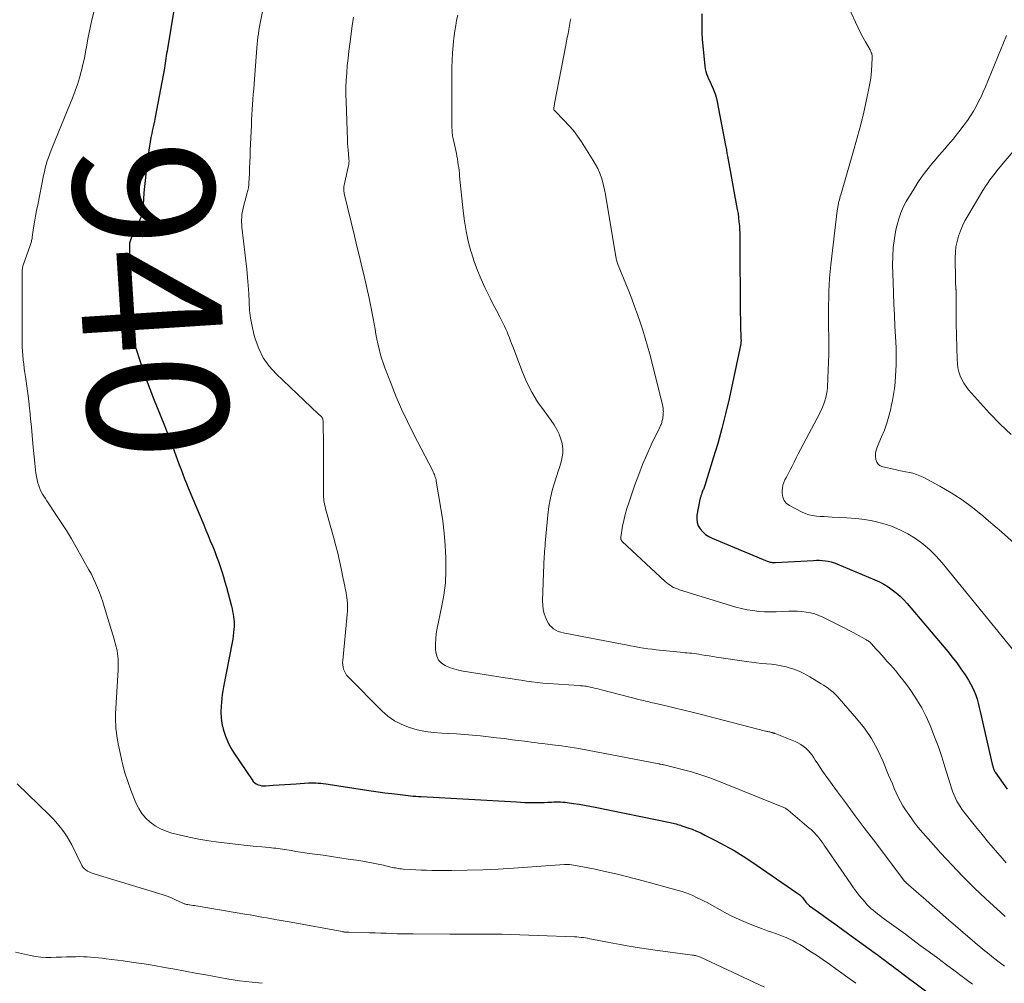
# Model space of a CAD drawing. Units: feet. Extents: x 1995000 to 2000000, y 575000 to 580000.
# Drawn here: x 1995331 to 1995471, y 576132 to 576270 of the extents above; entities that cross this region are included whole.
import ezdxf
from ezdxf.enums import TextEntityAlignment as Align

# ---------------------------------------------------------------- set-up
doc = ezdxf.new("R2010")
doc.units = ezdxf.units.FT
doc.header["$LTSCALE"] = 100
doc.header["$MEASUREMENT"] = 0
for name, color, linetype, lineweight in [('CONTOUR INDEX', 32, 'Continuous', 25), ('CONTOUR INDEX LABEL', 7, 'Continuous', 15), ('CONTOUR INTERMEDIATE', 40, 'Continuous', 15)]:
    doc.layers.add(name, color=color, linetype=linetype, lineweight=lineweight)
doc.styles.add('slant', font='romans.shx', dxfattribs={"oblique": 14.999978})

msp = doc.modelspace()

# ---------------------------------------------------------------- linework, layer by layer
at = {"layer": 'CONTOUR INDEX', "flags": 128}
for points, elevation in [([(1995353.07, 576271.3), (1995352.11, 576265.51), (1995352.06, 576265.16), (1995352, 576264.82), (1995351.95, 576264.47), (1995351.9, 576264.12), (1995351.85, 576263.78), (1995351.8, 576263.43), (1995351.74, 576263.09), (1995351.68, 576262.74), (1995350.36, 576255.76), (1995350.25, 576255.17), (1995350.13, 576254.58), (1995350, 576254), (1995349.88, 576253.41), (1995349.76, 576252.83), (1995349.65, 576252.24), (1995349.55, 576251.65), (1995349.47, 576251.06), (1995349.02, 576247.64), (1995348.92, 576246.74), (1995348.82, 576245.85), (1995348.75, 576244.95), (1995348.68, 576244.06), (1995348.6, 576242.65), (1995348.58, 576242.46), (1995348.55, 576242.26), (1995348.51, 576242.08), (1995348.46, 576241.89), (1995348.4, 576241.7), (1995348.34, 576241.52), (1995348.26, 576241.34), (1995348.19, 576241.16), (1995346.96, 576238.52), (1995346.89, 576238.38), (1995346.84, 576238.24), (1995346.79, 576238.09), (1995346.75, 576237.94), (1995346.72, 576237.79), (1995346.69, 576237.64), (1995346.68, 576237.48), (1995346.68, 576237.33), (1995346.81, 576228.52), (1995346.83, 576227.76), (1995346.87, 576227.01), (1995346.94, 576226.25), (1995347.03, 576225.5), (1995347.14, 576224.75), (1995347.29, 576224), (1995347.48, 576223.27), (1995347.69, 576222.54), (1995348.13, 576221.2), (1995348.6, 576219.81), (1995349.09, 576218.42), (1995349.6, 576217.05), (1995350.13, 576215.68), (1995351.69, 576211.8), (1995351.84, 576211.44), (1995351.98, 576211.07), (1995352.12, 576210.7), (1995352.26, 576210.34), (1995352.4, 576209.97), (1995352.54, 576209.6), (1995352.68, 576209.23), (1995352.81, 576208.86), (1995353.05, 576208.21), (1995353.3, 576207.54), (1995353.55, 576206.88), (1995353.8, 576206.21), (1995354.05, 576205.55), (1995354.3, 576204.89), (1995354.56, 576204.23), (1995354.82, 576203.57), (1995355.09, 576202.91), (1995357.28, 576197.64), (1995357.59, 576196.89), (1995357.91, 576196.15), (1995358.22, 576195.4), (1995358.53, 576194.66), (1995358.57, 576194.58), (1995358.86, 576193.87), (1995359.13, 576193.16), (1995359.39, 576192.44), (1995359.64, 576191.72), (1995359.88, 576190.99), (1995360.1, 576190.26), (1995360.31, 576189.53), (1995360.52, 576188.79), (1995361.24, 576186.05), (1995361.33, 576185.68), (1995361.41, 576185.31), (1995361.49, 576184.94), (1995361.55, 576184.57), (1995361.6, 576184.19), (1995361.63, 576183.82), (1995361.63, 576183.44), (1995361.61, 576183.06), (1995361.6, 576182.83), (1995361.55, 576182.34), (1995361.5, 576181.85), (1995361.42, 576181.37), (1995361.34, 576180.88), (1995360.11, 576174.56), (1995360.01, 576174.01), (1995359.93, 576173.47), (1995359.86, 576172.92), (1995359.8, 576172.37), (1995359.75, 576171.81), (1995359.72, 576170.98), (1995359.75, 576170.15), (1995359.87, 576169.34), (1995360.05, 576168.53), (1995360.09, 576168.4), (1995360.37, 576167.55), (1995360.71, 576166.72), (1995361.12, 576165.93), (1995361.59, 576165.16), (1995364.17, 576161.3), (1995364.35, 576161.09), (1995364.55, 576160.9), (1995364.78, 576160.75), (1995365.03, 576160.63), (1995365.3, 576160.55), (1995365.57, 576160.49), (1995365.85, 576160.47), (1995366.13, 576160.47), (1995367.2, 576160.54), (1995368.03, 576160.59), (1995368.85, 576160.65), (1995369.67, 576160.7), (1995370.49, 576160.76), (1995372.21, 576160.89), (1995372.56, 576160.9), (1995372.92, 576160.91), (1995373.27, 576160.9), (1995373.62, 576160.87), (1995373.98, 576160.84), (1995374.33, 576160.8), (1995374.68, 576160.75), (1995375.03, 576160.7), (1995380.21, 576159.9), (1995381.18, 576159.76), (1995382.15, 576159.62), (1995383.13, 576159.49), (1995384.1, 576159.37), (1995385.31, 576159.22), (1995385.68, 576159.17), (1995386.05, 576159.13), (1995386.42, 576159.09), (1995386.79, 576159.05), (1995387.16, 576159.01), (1995387.53, 576158.98), (1995387.91, 576158.96), (1995388.28, 576158.93), (1995401.87, 576158.17), (1995402.46, 576158.14), (1995403.06, 576158.11), (1995403.66, 576158.1), (1995404.26, 576158.09), (1995404.59, 576158.09), (1995405.02, 576158.09), (1995405.46, 576158.09), (1995405.9, 576158.11), (1995406.33, 576158.13), (1995406.57, 576158.15), (1995406.89, 576158.16), (1995407.21, 576158.18), (1995407.53, 576158.18), (1995407.85, 576158.19), (1995408.17, 576158.18), (1995408.49, 576158.16), (1995408.81, 576158.13), (1995409.13, 576158.1), (1995410.03, 576157.97), (1995410.8, 576157.85), (1995411.57, 576157.73), (1995412.34, 576157.59), (1995413.1, 576157.44), (1995423.79, 576155.22), (1995424, 576155.18), (1995424.22, 576155.13), (1995424.43, 576155.08), (1995424.64, 576155.03), (1995424.86, 576154.98), (1995425.07, 576154.92), (1995425.27, 576154.86), (1995425.48, 576154.79), (1995426.32, 576154.5), (1995426.95, 576154.27), (1995427.56, 576154.03), (1995428.17, 576153.75), (1995428.76, 576153.46), (1995430.27, 576152.69), (1995431.6, 576151.98), (1995432.91, 576151.24), (1995434.19, 576150.44), (1995435.45, 576149.62), (1995441.86, 576145.24), (1995442.01, 576145.14), (1995442.14, 576145.04), (1995442.28, 576144.92), (1995442.41, 576144.8), (1995442.53, 576144.68), (1995442.65, 576144.55), (1995442.76, 576144.42), (1995442.87, 576144.28), (1995443.19, 576143.85), (1995443.25, 576143.78), (1995443.3, 576143.72), (1995443.36, 576143.66), (1995443.42, 576143.6), (1995443.48, 576143.54), (1995443.55, 576143.48), (1995443.61, 576143.43), (1995443.68, 576143.38), (1995445.4, 576142.15), (1995446.33, 576141.48), (1995447.26, 576140.82), (1995448.18, 576140.14), (1995449.1, 576139.47), (1995453.01, 576136.62), (1995453.49, 576136.27), (1995453.96, 576135.92), (1995454.44, 576135.56), (1995454.92, 576135.21), (1995455.39, 576134.85), (1995455.87, 576134.5), (1995456.35, 576134.14), (1995456.82, 576133.79), (1995465.25, 576127.5)], 940), ([(1995428.31, 576270.47), (1995428.3, 576269.5), (1995428.3, 576268.61), (1995428.32, 576267.71), (1995428.38, 576266.82), (1995428.45, 576265.92), (1995428.75, 576263.02), (1995428.8, 576262.65), (1995428.88, 576262.28), (1995428.99, 576261.92), (1995429.12, 576261.57), (1995429.28, 576261.22), (1995429.43, 576260.87), (1995429.59, 576260.53), (1995429.74, 576260.18), (1995429.87, 576259.91), (1995430.08, 576259.43), (1995430.25, 576258.94), (1995430.4, 576258.43), (1995430.52, 576257.92), (1995431.7, 576251.7), (1995431.74, 576251.51), (1995431.77, 576251.32), (1995431.81, 576251.13), (1995431.84, 576250.94), (1995431.87, 576250.75), (1995431.9, 576250.56), (1995431.94, 576250.37), (1995431.97, 576250.18), (1995433.37, 576242.57), (1995433.47, 576242), (1995433.55, 576241.42), (1995433.61, 576240.84), (1995433.66, 576240.27), (1995433.7, 576239.6), (1995433.72, 576239.35), (1995433.73, 576239.1), (1995433.73, 576238.86), (1995433.74, 576238.61), (1995433.74, 576238.36), (1995433.74, 576238.11), (1995433.74, 576237.86), (1995433.74, 576237.61), (1995433.8, 576228.38), (1995433.8, 576227.72), (1995433.81, 576227.05), (1995433.82, 576226.39), (1995433.84, 576225.72), (1995433.87, 576224.58), (1995433.87, 576224.49), (1995433.87, 576224.4), (1995433.88, 576224.3), (1995433.89, 576224.21), (1995433.89, 576224.12), (1995433.9, 576224.02), (1995433.9, 576223.93), (1995433.9, 576223.84), (1995433.89, 576223.74), (1995433.88, 576223.64), (1995433.87, 576223.55), (1995433.85, 576223.45), (1995432.19, 576215.62), (1995431.7, 576213.49), (1995431.17, 576211.37), (1995430.58, 576209.26), (1995429.95, 576207.16), (1995428.72, 576203.26), (1995428.68, 576203.12), (1995428.63, 576202.98), (1995428.58, 576202.85), (1995428.53, 576202.71), (1995428.47, 576202.58), (1995428.42, 576202.44), (1995428.37, 576202.31), (1995428.32, 576202.17), (1995428.25, 576201.97), (1995428.22, 576201.88), (1995428.19, 576201.8), (1995428.16, 576201.71), (1995428.13, 576201.62), (1995428.11, 576201.54), (1995428.08, 576201.45), (1995428.06, 576201.37), (1995428.04, 576201.28), (1995427.61, 576199.04), (1995427.58, 576198.51), (1995427.63, 576198.01), (1995427.81, 576197.53), (1995428.07, 576197.07), (1995428.44, 576196.66), (1995428.84, 576196.3), (1995429.29, 576196), (1995429.77, 576195.75), (1995437.61, 576192.48), (1995437.75, 576192.43), (1995437.9, 576192.38), (1995438.05, 576192.35), (1995438.21, 576192.32), (1995438.36, 576192.31), (1995438.52, 576192.3), (1995438.68, 576192.29), (1995438.83, 576192.3), (1995444.22, 576192.6), (1995444.65, 576192.61), (1995445.08, 576192.61), (1995445.5, 576192.58), (1995445.93, 576192.54), (1995446.35, 576192.47), (1995446.76, 576192.38), (1995447.17, 576192.25), (1995447.57, 576192.1), (1995452.97, 576189.82), (1995453.63, 576189.52), (1995454.26, 576189.19), (1995454.87, 576188.82), (1995455.47, 576188.42), (1995456.04, 576187.98), (1995456.58, 576187.51), (1995457.09, 576187), (1995457.57, 576186.47), (1995463.37, 576179.61), (1995464.02, 576178.8), (1995464.66, 576177.98), (1995465.26, 576177.13), (1995465.84, 576176.27), (1995466.32, 576175.54), (1995466.62, 576175.02), (1995466.9, 576174.49), (1995467.15, 576173.94), (1995467.36, 576173.38), (1995467.55, 576172.81), (1995467.73, 576172.23), (1995467.88, 576171.65), (1995468.02, 576171.06), (1995469.73, 576163.55), (1995469.76, 576163.43), (1995469.79, 576163.32), (1995469.82, 576163.21), (1995469.85, 576163.1), (1995469.86, 576163.04), (1995469.89, 576162.96), (1995469.91, 576162.88), (1995469.94, 576162.8), (1995469.98, 576162.72), (1995470.01, 576162.65), (1995470.05, 576162.57), (1995470.1, 576162.5), (1995470.15, 576162.43), (1995471.3, 576160.8), (1995471.87, 576160)], 920)]:
    msp.add_lwpolyline(points, dxfattribs=dict(at, elevation=elevation))
at = {"layer": 'CONTOUR INTERMEDIATE', "flags": 128}
for points, elevation in [([(1995367.07, 576277.99), (1995365.41, 576269.61), (1995365.32, 576269.12), (1995365.23, 576268.62), (1995365.15, 576268.13), (1995365.08, 576267.63), (1995365.01, 576267.14), (1995364.95, 576266.64), (1995364.9, 576266.14), (1995364.86, 576265.64), (1995364.46, 576260.49), (1995364.41, 576259.76), (1995364.35, 576259.02), (1995364.3, 576258.29), (1995364.25, 576257.55), (1995364.21, 576256.82), (1995364.16, 576256.08), (1995364.12, 576255.35), (1995364.09, 576254.61), (1995363.93, 576250.98), (1995363.89, 576250.15), (1995363.86, 576249.33), (1995363.82, 576248.5), (1995363.79, 576247.68), (1995363.73, 576246.38), (1995363.72, 576246.2), (1995363.71, 576246.03), (1995363.68, 576245.85), (1995363.65, 576245.67), (1995363.62, 576245.5), (1995363.58, 576245.32), (1995363.54, 576245.15), (1995363.49, 576244.97), (1995362.92, 576242.85), (1995362.84, 576242.51), (1995362.77, 576242.17), (1995362.73, 576241.83), (1995362.7, 576241.48), (1995362.69, 576241.14), (1995362.69, 576240.79), (1995362.71, 576240.44), (1995362.74, 576240.09), (1995363.42, 576234.09), (1995363.53, 576232.92), (1995363.63, 576231.76), (1995363.7, 576230.6), (1995363.75, 576229.43), (1995363.83, 576228.27), (1995363.96, 576227.11), (1995364.17, 576225.97), (1995364.44, 576224.84), (1995364.62, 576224.17), (1995365.13, 576222.78), (1995365.78, 576221.47), (1995366.63, 576220.28), (1995367.62, 576219.17), (1995373.62, 576213.48), (1995373.71, 576213.4), (1995373.8, 576213.32), (1995373.89, 576213.24), (1995373.98, 576213.16), (1995374.02, 576213.12), (1995374.08, 576213.05), (1995374.14, 576212.99), (1995374.18, 576212.91), (1995374.22, 576212.84), (1995374.25, 576212.75), (1995374.28, 576212.67), (1995374.29, 576212.58), (1995374.3, 576212.49), (1995374.33, 576211.06), (1995374.35, 576210.25), (1995374.36, 576209.45), (1995374.37, 576208.64), (1995374.37, 576207.84), (1995374.36, 576201.97), (1995374.37, 576201.65), (1995374.39, 576201.33), (1995374.43, 576201.01), (1995374.49, 576200.7), (1995374.56, 576200.39), (1995374.63, 576200.08), (1995374.71, 576199.77), (1995374.79, 576199.46), (1995375.84, 576195.75), (1995376.12, 576194.69), (1995376.4, 576193.61), (1995376.65, 576192.53), (1995376.88, 576191.45), (1995377.18, 576189.95), (1995377.25, 576189.62), (1995377.32, 576189.28), (1995377.39, 576188.95), (1995377.46, 576188.61), (1995377.53, 576188.27), (1995377.59, 576187.94), (1995377.64, 576187.6), (1995377.69, 576187.26), (1995377.73, 576186.92), (1995377.78, 576186.41), (1995377.8, 576185.89), (1995377.79, 576185.38), (1995377.76, 576184.87), (1995377.11, 576178.35), (1995377.09, 576178.03), (1995377.1, 576177.72), (1995377.15, 576177.4), (1995377.23, 576177.09), (1995377.34, 576176.8), (1995377.48, 576176.52), (1995377.66, 576176.26), (1995377.86, 576176.02), (1995382.68, 576171.16), (1995383.56, 576170.4), (1995384.5, 576169.73), (1995385.52, 576169.21), (1995386.61, 576168.78), (1995387.74, 576168.47), (1995388.89, 576168.23), (1995390.05, 576168.07), (1995391.23, 576167.97), (1995392.16, 576167.92), (1995393.31, 576167.86), (1995394.46, 576167.78), (1995395.6, 576167.68), (1995396.75, 576167.57), (1995397.89, 576167.45), (1995399.04, 576167.32), (1995400.18, 576167.19), (1995401.32, 576167.04), (1995403.47, 576166.77), (1995403.99, 576166.71), (1995404.52, 576166.64), (1995405.04, 576166.57), (1995405.57, 576166.51), (1995407.03, 576166.33), (1995408.28, 576166.16), (1995409.53, 576165.98), (1995410.77, 576165.77), (1995412.01, 576165.55), (1995422.18, 576163.6), (1995422.2, 576163.59), (1995422.22, 576163.59), (1995422.24, 576163.58), (1995422.26, 576163.58), (1995422.34, 576163.56), (1995422.36, 576163.56), (1995422.39, 576163.55), (1995422.41, 576163.55), (1995422.43, 576163.55), (1995422.65, 576163.51), (1995422.67, 576163.51), (1995422.7, 576163.5), (1995422.72, 576163.5), (1995422.74, 576163.49), (1995422.84, 576163.48), (1995422.86, 576163.48), (1995422.88, 576163.47), (1995422.9, 576163.47), (1995422.93, 576163.46), (1995425.53, 576162.81), (1995426.84, 576162.45), (1995428.15, 576162.05), (1995429.43, 576161.61), (1995430.71, 576161.13), (1995439.78, 576157.49), (1995439.9, 576157.44), (1995440.01, 576157.39), (1995440.12, 576157.33), (1995440.23, 576157.27), (1995440.34, 576157.2), (1995440.44, 576157.13), (1995440.54, 576157.06), (1995440.64, 576156.98), (1995443.64, 576154.44), (1995443.89, 576154.23), (1995444.13, 576154.01), (1995444.36, 576153.78), (1995444.58, 576153.54), (1995444.68, 576153.42), (1995444.85, 576153.24), (1995445, 576153.05), (1995445.16, 576152.86), (1995445.3, 576152.66), (1995445.45, 576152.46), (1995445.59, 576152.26), (1995445.73, 576152.06), (1995445.87, 576151.85), (1995449.54, 576146.49), (1995449.93, 576145.93), (1995450.35, 576145.38), (1995450.77, 576144.83), (1995451.21, 576144.3), (1995451.58, 576143.87), (1995451.85, 576143.57), (1995452.14, 576143.28), (1995452.43, 576143), (1995452.74, 576142.73), (1995453.06, 576142.47), (1995453.38, 576142.22), (1995453.7, 576141.97), (1995454.03, 576141.73), (1995454.69, 576141.24), (1995455.35, 576140.76), (1995456.01, 576140.28), (1995456.67, 576139.8), (1995457.33, 576139.31), (1995459.46, 576137.74), (1995460.71, 576136.82), (1995461.96, 576135.89), (1995463.2, 576134.97), (1995464.45, 576134.05), (1995465.45, 576133.3), (1995466.19, 576132.75), (1995466.93, 576132.19)], 936), ([(1995448.36, 576273.3), (1995450.21, 576269.27), (1995450.55, 576268.56), (1995450.9, 576267.85), (1995451.27, 576267.15), (1995451.65, 576266.46), (1995452.3, 576265.34), (1995452.36, 576265.22), (1995452.43, 576265.09), (1995452.48, 576264.96), (1995452.53, 576264.82), (1995452.57, 576264.69), (1995452.6, 576264.55), (1995452.61, 576264.41), (1995452.62, 576264.26), (1995452.57, 576263.14), (1995452.52, 576262.43), (1995452.45, 576261.73), (1995452.35, 576261.03), (1995452.22, 576260.33), (1995451.78, 576258.21), (1995451.4, 576256.46), (1995450.98, 576254.72), (1995450.53, 576252.99), (1995450.05, 576251.27), (1995448.12, 576244.68), (1995448.05, 576244.45), (1995447.99, 576244.21), (1995447.92, 576243.98), (1995447.87, 576243.75), (1995447.82, 576243.54), (1995447.79, 576243.41), (1995447.76, 576243.27), (1995447.73, 576243.14), (1995447.71, 576243), (1995447.69, 576242.87), (1995447.67, 576242.73), (1995447.65, 576242.59), (1995447.63, 576242.46), (1995446.71, 576234.73), (1995446.61, 576233.78), (1995446.53, 576232.83), (1995446.47, 576231.88), (1995446.43, 576230.93), (1995446.4, 576229.98), (1995446.38, 576229.03), (1995446.38, 576228.08), (1995446.38, 576227.12), (1995446.4, 576223.1), (1995446.4, 576221.96), (1995446.38, 576220.82), (1995446.34, 576219.68), (1995446.29, 576218.54), (1995446.21, 576217.22), (1995446.17, 576216.75), (1995446.1, 576216.27), (1995445.99, 576215.81), (1995445.86, 576215.34), (1995445.71, 576214.89), (1995445.53, 576214.44), (1995445.34, 576214.01), (1995445.12, 576213.57), (1995442.38, 576208.37), (1995442.07, 576207.79), (1995441.77, 576207.2), (1995441.47, 576206.61), (1995441.17, 576206.02), (1995440.95, 576205.6), (1995440.76, 576205.22), (1995440.56, 576204.84), (1995440.37, 576204.47), (1995440.17, 576204.09), (1995440, 576203.71), (1995439.87, 576203.31), (1995439.8, 576202.91), (1995439.76, 576202.49), (1995439.76, 576202.15), (1995439.84, 576201.61), (1995440.03, 576201.13), (1995440.36, 576200.74), (1995440.79, 576200.41), (1995442.52, 576199.5), (1995443.03, 576199.27), (1995443.55, 576199.09), (1995444.09, 576198.97), (1995444.64, 576198.9), (1995445.2, 576198.86), (1995445.77, 576198.83), (1995446.33, 576198.8), (1995446.89, 576198.77), (1995448.97, 576198.67), (1995450.28, 576198.57), (1995451.57, 576198.41), (1995452.85, 576198.16), (1995454.12, 576197.86), (1995454.14, 576197.85), (1995455.36, 576197.45), (1995456.55, 576196.97), (1995457.69, 576196.38), (1995458.79, 576195.71), (1995459.83, 576194.94), (1995460.81, 576194.12), (1995461.72, 576193.21), (1995462.58, 576192.25), (1995474.91, 576177.16)], 916), ([(1995342.02, 576272.47), (1995341.34, 576269.61), (1995341.13, 576268.71), (1995340.94, 576267.8), (1995340.77, 576266.9), (1995340.61, 576265.99), (1995340.45, 576265.08), (1995340.27, 576264.17), (1995340.07, 576263.27), (1995339.86, 576262.38), (1995339.83, 576262.28), (1995339.57, 576261.34), (1995339.29, 576260.41), (1995338.97, 576259.49), (1995338.61, 576258.58), (1995335.72, 576251.54), (1995335.52, 576251.03), (1995335.33, 576250.53), (1995335.15, 576250.02), (1995334.98, 576249.51), (1995334.83, 576248.99), (1995334.69, 576248.47), (1995334.56, 576247.95), (1995334.45, 576247.42), (1995333.61, 576243.26), (1995333.45, 576242.44), (1995333.3, 576241.62), (1995333.16, 576240.8), (1995333.03, 576239.98), (1995332.83, 576238.63), (1995332.81, 576238.48), (1995332.78, 576238.33), (1995332.75, 576238.18), (1995332.71, 576238.03), (1995332.67, 576237.88), (1995332.63, 576237.74), (1995332.58, 576237.59), (1995332.53, 576237.44), (1995331.55, 576234.65), (1995331.51, 576234.55), (1995331.48, 576234.44), (1995331.46, 576234.34), (1995331.44, 576234.23), (1995331.42, 576234.12), (1995331.41, 576234.01), (1995331.4, 576233.9), (1995331.4, 576233.79), (1995331.38, 576224.29), (1995331.38, 576223.67), (1995331.4, 576223.04), (1995331.44, 576222.42), (1995331.49, 576221.8), (1995331.55, 576221.18), (1995331.62, 576220.56), (1995331.7, 576219.94), (1995331.79, 576219.32), (1995331.92, 576218.46), (1995332.07, 576217.41), (1995332.21, 576216.36), (1995332.34, 576215.3), (1995332.45, 576214.25), (1995332.48, 576213.97), (1995332.6, 576212.77), (1995332.72, 576211.58), (1995332.83, 576210.38), (1995332.94, 576209.18), (1995333.28, 576205.51), (1995333.34, 576205.03), (1995333.42, 576204.56), (1995333.52, 576204.09), (1995333.64, 576203.62), (1995333.71, 576203.41), (1995333.83, 576203.06), (1995333.96, 576202.71), (1995334.12, 576202.38), (1995334.3, 576202.05), (1995334.5, 576201.73), (1995334.7, 576201.41), (1995334.9, 576201.1), (1995335.11, 576200.78), (1995336.22, 576199.14), (1995336.97, 576197.99), (1995337.71, 576196.84), (1995338.41, 576195.67), (1995339.1, 576194.48), (1995340.92, 576191.23), (1995341.26, 576190.61), (1995341.58, 576189.98), (1995341.87, 576189.34), (1995342.15, 576188.69), (1995342.41, 576188.03), (1995342.66, 576187.37), (1995342.89, 576186.7), (1995343.1, 576186.03), (1995344.33, 576181.98), (1995344.45, 576181.55), (1995344.58, 576181.11), (1995344.69, 576180.67), (1995344.8, 576180.23), (1995344.83, 576180.11), (1995344.92, 576179.72), (1995344.98, 576179.34), (1995345.03, 576178.95), (1995345.07, 576178.56), (1995345.09, 576178.17), (1995345.09, 576177.78), (1995345.09, 576177.39), (1995345.07, 576176.99), (1995344.72, 576170.73), (1995344.71, 576170.2), (1995344.7, 576169.66), (1995344.73, 576169.13), (1995344.77, 576168.59), (1995344.83, 576168.06), (1995344.9, 576167.53), (1995344.99, 576167), (1995345.09, 576166.47), (1995345.4, 576164.92), (1995345.7, 576163.62), (1995346.04, 576162.34), (1995346.45, 576161.08), (1995346.91, 576159.83), (1995347.62, 576158.03), (1995348.01, 576157.25), (1995348.46, 576156.52), (1995349.02, 576155.87), (1995349.65, 576155.27), (1995350.37, 576154.77), (1995351.12, 576154.33), (1995351.92, 576154), (1995352.75, 576153.74), (1995353.8, 576153.48), (1995355.19, 576153.17), (1995356.59, 576152.88), (1995357.99, 576152.65), (1995359.41, 576152.45), (1995362.22, 576152.11), (1995363.06, 576152.01), (1995363.9, 576151.92), (1995364.74, 576151.83), (1995365.58, 576151.76), (1995366.64, 576151.66), (1995366.95, 576151.63), (1995367.26, 576151.6), (1995367.57, 576151.57), (1995367.88, 576151.54), (1995368.19, 576151.5), (1995368.5, 576151.45), (1995368.81, 576151.41), (1995369.12, 576151.36), (1995369.79, 576151.24), (1995370.43, 576151.13), (1995371.08, 576151.03), (1995371.72, 576150.93), (1995372.37, 576150.84), (1995374.31, 576150.57), (1995375.5, 576150.4), (1995376.69, 576150.22), (1995377.88, 576150.04), (1995379.07, 576149.86), (1995379.95, 576149.72), (1995380.69, 576149.59), (1995381.44, 576149.45), (1995382.18, 576149.3), (1995382.92, 576149.14), (1995383.97, 576148.89), (1995384.19, 576148.84), (1995384.4, 576148.8), (1995384.62, 576148.76), (1995384.84, 576148.72), (1995385.06, 576148.69), (1995385.27, 576148.66), (1995385.49, 576148.63), (1995385.71, 576148.61), (1995386.78, 576148.54), (1995387.53, 576148.49), (1995388.29, 576148.45), (1995389.04, 576148.43), (1995389.8, 576148.42), (1995392.68, 576148.41), (1995394.87, 576148.43), (1995397.07, 576148.48), (1995399.26, 576148.58), (1995401.45, 576148.72), (1995408.73, 576149.27), (1995408.82, 576149.28), (1995408.91, 576149.28), (1995409, 576149.28), (1995409.09, 576149.28), (1995409.17, 576149.28), (1995409.26, 576149.27), (1995409.35, 576149.26), (1995409.44, 576149.25), (1995410.81, 576149.02), (1995411.58, 576148.88), (1995412.35, 576148.73), (1995413.12, 576148.58), (1995413.88, 576148.41), (1995414.96, 576148.17), (1995416.27, 576147.86), (1995417.57, 576147.55), (1995418.86, 576147.22), (1995420.16, 576146.87), (1995424.96, 576145.56), (1995425.49, 576145.4), (1995426.02, 576145.23), (1995426.54, 576145.03), (1995427.05, 576144.82), (1995427.56, 576144.58), (1995428.06, 576144.34), (1995428.56, 576144.09), (1995429.05, 576143.83), (1995431.61, 576142.44), (1995432.61, 576141.92), (1995433.62, 576141.43), (1995434.65, 576140.98), (1995435.7, 576140.57), (1995436.8, 576140.15), (1995437.31, 576139.96), (1995437.81, 576139.78), (1995438.31, 576139.6), (1995438.82, 576139.43), (1995439.33, 576139.25), (1995439.83, 576139.06), (1995440.32, 576138.85), (1995440.81, 576138.63), (1995440.83, 576138.62), (1995441.32, 576138.38), (1995441.81, 576138.12), (1995442.28, 576137.85), (1995442.75, 576137.56), (1995443.71, 576136.93), (1995444.66, 576136.32), (1995445.59, 576135.69), (1995446.51, 576135.05), (1995447.43, 576134.4), (1995449.15, 576133.15), (1995450.29, 576132.33)], 944), ([(1995378.64, 576270), (1995378.55, 576269.39), (1995378.47, 576268.77), (1995378.11, 576266.16), (1995377.98, 576265.14), (1995377.86, 576264.12), (1995377.76, 576263.09), (1995377.67, 576262.07), (1995377.6, 576261.04), (1995377.57, 576260.01), (1995377.56, 576258.99), (1995377.58, 576257.96), (1995377.79, 576252.49), (1995377.81, 576252.01), (1995377.84, 576251.52), (1995377.88, 576251.03), (1995377.92, 576250.54), (1995377.99, 576249.82), (1995378, 576249.69), (1995378.01, 576249.57), (1995378.01, 576249.45), (1995378, 576249.32), (1995377.99, 576249.2), (1995377.98, 576249.08), (1995377.96, 576248.96), (1995377.93, 576248.84), (1995377.31, 576246.04), (1995377.28, 576245.89), (1995377.26, 576245.75), (1995377.25, 576245.6), (1995377.25, 576245.46), (1995377.25, 576245.31), (1995377.26, 576245.16), (1995377.29, 576245.02), (1995377.32, 576244.88), (1995378.78, 576238.83), (1995379.14, 576237.35), (1995379.49, 576235.88), (1995379.85, 576234.41), (1995380.2, 576232.94), (1995380.22, 576232.88), (1995380.55, 576231.43), (1995380.87, 576229.98), (1995381.16, 576228.52), (1995381.44, 576227.06), (1995381.72, 576225.52), (1995381.85, 576224.83), (1995381.98, 576224.13), (1995382.13, 576223.44), (1995382.28, 576222.75), (1995382.45, 576222.06), (1995382.64, 576221.39), (1995382.86, 576220.72), (1995383.1, 576220.05), (1995384, 576217.73), (1995384.74, 576215.92), (1995385.51, 576214.13), (1995386.34, 576212.36), (1995387.21, 576210.61), (1995389.94, 576205.34), (1995390.02, 576205.17), (1995390.1, 576204.99), (1995390.18, 576204.81), (1995390.25, 576204.63), (1995390.31, 576204.45), (1995390.37, 576204.26), (1995390.41, 576204.07), (1995390.45, 576203.88), (1995391.11, 576200.01), (1995391.37, 576198.25), (1995391.59, 576196.48), (1995391.73, 576194.71), (1995391.83, 576192.94), (1995391.83, 576191.16), (1995391.74, 576189.39), (1995391.52, 576187.64), (1995391.21, 576185.89), (1995390.58, 576182.95), (1995390.45, 576182.18), (1995390.36, 576181.41), (1995390.33, 576180.64), (1995390.35, 576179.86), (1995390.37, 576179.55), (1995390.51, 576178.93), (1995390.76, 576178.39), (1995391.17, 576177.97), (1995391.69, 576177.61), (1995392.32, 576177.35), (1995392.96, 576177.13), (1995393.62, 576176.96), (1995394.29, 576176.83), (1995400.26, 576175.88), (1995401.03, 576175.75), (1995401.79, 576175.63), (1995402.56, 576175.51), (1995403.33, 576175.38), (1995404.09, 576175.27), (1995404.86, 576175.17), (1995405.64, 576175.1), (1995406.41, 576175.04), (1995410.81, 576174.76), (1995411.01, 576174.74), (1995411.21, 576174.72), (1995411.41, 576174.7), (1995411.61, 576174.68), (1995411.81, 576174.65), (1995412, 576174.62), (1995412.2, 576174.58), (1995412.4, 576174.54), (1995412.67, 576174.48), (1995413, 576174.4), (1995413.33, 576174.32), (1995413.66, 576174.24), (1995413.99, 576174.16), (1995419.53, 576172.73), (1995419.78, 576172.67), (1995420.04, 576172.61), (1995420.29, 576172.54), (1995420.54, 576172.48), (1995420.79, 576172.42), (1995421.05, 576172.36), (1995421.3, 576172.3), (1995421.55, 576172.25), (1995423.4, 576171.81), (1995424.58, 576171.54), (1995425.75, 576171.25), (1995426.92, 576170.96), (1995428.09, 576170.66), (1995437.38, 576168.28), (1995437.5, 576168.25), (1995437.62, 576168.22), (1995437.74, 576168.19), (1995437.85, 576168.17), (1995437.91, 576168.15), (1995438, 576168.14), (1995438.09, 576168.11), (1995438.18, 576168.09), (1995438.27, 576168.07), (1995438.34, 576168.05), (1995438.39, 576168.04), (1995438.44, 576168.02), (1995438.5, 576168), (1995438.55, 576167.99), (1995438.61, 576167.97), (1995438.66, 576167.95), (1995438.71, 576167.93), (1995438.76, 576167.91), (1995441.6, 576166.79), (1995442.01, 576166.6), (1995442.41, 576166.38), (1995442.78, 576166.12), (1995443.13, 576165.84), (1995443.46, 576165.52), (1995443.76, 576165.18), (1995444.04, 576164.82), (1995444.3, 576164.45), (1995444.49, 576164.14), (1995444.83, 576163.6), (1995445.18, 576163.07), (1995445.54, 576162.55), (1995445.91, 576162.03), (1995447.68, 576159.61), (1995448.94, 576157.88), (1995450.2, 576156.17), (1995451.48, 576154.46), (1995452.77, 576152.75), (1995456.97, 576147.21), (1995457.01, 576147.16), (1995457.04, 576147.12), (1995457.07, 576147.08), (1995457.1, 576147.04), (1995457.13, 576146.99), (1995457.16, 576146.95), (1995457.2, 576146.91), (1995457.23, 576146.87), (1995457.29, 576146.81), (1995457.33, 576146.77), (1995457.38, 576146.73), (1995457.42, 576146.68), (1995459.27, 576145.06), (1995460.25, 576144.21), (1995461.22, 576143.36), (1995462.19, 576142.52), (1995463.17, 576141.67), (1995467.23, 576138.15), (1995467.63, 576137.81), (1995468.04, 576137.47), (1995468.44, 576137.13), (1995468.85, 576136.8), (1995469.27, 576136.47), (1995469.68, 576136.14), (1995470.1, 576135.82), (1995470.52, 576135.5), (1995471.48, 576134.76)], 932), ([(1995393.5, 576270.3), (1995393.35, 576269.56), (1995393.22, 576268.82), (1995393.1, 576268.07), (1995393, 576267.32), (1995392.92, 576266.57), (1995392.86, 576265.98), (1995392.78, 576264.93), (1995392.71, 576263.88), (1995392.68, 576262.83), (1995392.66, 576261.78), (1995392.65, 576255.31), (1995392.65, 576254.96), (1995392.66, 576254.62), (1995392.67, 576254.27), (1995392.7, 576253.92), (1995392.73, 576253.4), (1995392.74, 576253.31), (1995392.75, 576253.23), (1995392.77, 576253.14), (1995392.78, 576253.05), (1995392.8, 576252.97), (1995392.82, 576252.88), (1995392.83, 576252.8), (1995392.85, 576252.71), (1995393.31, 576250.57), (1995393.39, 576250.17), (1995393.47, 576249.78), (1995393.53, 576249.38), (1995393.59, 576248.97), (1995393.64, 576248.57), (1995393.69, 576248.17), (1995393.74, 576247.77), (1995393.78, 576247.36), (1995394.28, 576242.39), (1995394.46, 576240.95), (1995394.7, 576239.51), (1995395.01, 576238.08), (1995395.38, 576236.67), (1995395.45, 576236.43), (1995395.86, 576235.16), (1995396.31, 576233.9), (1995396.83, 576232.68), (1995397.39, 576231.46), (1995397.7, 576230.83), (1995398.14, 576229.95), (1995398.58, 576229.07), (1995399.03, 576228.19), (1995399.49, 576227.32), (1995399.99, 576226.35), (1995400.19, 576225.96), (1995400.38, 576225.56), (1995400.55, 576225.15), (1995400.72, 576224.74), (1995400.88, 576224.32), (1995401.03, 576223.9), (1995401.19, 576223.49), (1995401.35, 576223.07), (1995402.72, 576219.43), (1995403.35, 576217.96), (1995404.06, 576216.54), (1995404.89, 576215.18), (1995405.81, 576213.88), (1995406.84, 576212.54), (1995407.27, 576211.92), (1995407.65, 576211.26), (1995407.95, 576210.58), (1995408.21, 576209.86), (1995408.34, 576209.42), (1995408.45, 576208.91), (1995408.51, 576208.39), (1995408.49, 576207.88), (1995408.41, 576207.36), (1995408.29, 576206.84), (1995408.15, 576206.32), (1995408, 576205.81), (1995407.84, 576205.3), (1995407.38, 576203.93), (1995407.03, 576202.73), (1995406.73, 576201.52), (1995406.51, 576200.29), (1995406.36, 576199.05), (1995405.99, 576195.05), (1995405.95, 576194.67), (1995405.92, 576194.29), (1995405.89, 576193.9), (1995405.87, 576193.52), (1995405.84, 576193.14), (1995405.82, 576192.76), (1995405.8, 576192.38), (1995405.79, 576192), (1995405.61, 576186.83), (1995405.63, 576186.21), (1995405.7, 576185.6), (1995405.85, 576185), (1995406.06, 576184.41), (1995406.25, 576183.95), (1995406.43, 576183.62), (1995406.64, 576183.32), (1995406.9, 576183.06), (1995407.18, 576182.83), (1995407.51, 576182.64), (1995407.84, 576182.48), (1995408.2, 576182.36), (1995408.56, 576182.27), (1995416.93, 576180.65), (1995417.54, 576180.54), (1995418.15, 576180.42), (1995418.76, 576180.31), (1995419.37, 576180.2), (1995419.98, 576180.1), (1995420.59, 576180), (1995421.21, 576179.92), (1995421.82, 576179.85), (1995425.22, 576179.5), (1995425.55, 576179.47), (1995425.89, 576179.44), (1995426.23, 576179.41), (1995426.56, 576179.38), (1995426.9, 576179.35), (1995427.24, 576179.31), (1995427.57, 576179.26), (1995427.9, 576179.21), (1995428.29, 576179.14), (1995428.82, 576179.06), (1995429.35, 576178.97), (1995429.88, 576178.89), (1995430.41, 576178.81), (1995434.68, 576178.17), (1995435.39, 576178.08), (1995436.1, 576177.99), (1995436.81, 576177.92), (1995437.52, 576177.87), (1995438.23, 576177.8), (1995438.93, 576177.7), (1995439.63, 576177.57), (1995440.33, 576177.41), (1995440.6, 576177.34), (1995441.42, 576177.09), (1995442.21, 576176.8), (1995442.97, 576176.43), (1995443.72, 576176.01), (1995445.32, 576175.02), (1995445.67, 576174.79), (1995446.02, 576174.56), (1995446.36, 576174.32), (1995446.69, 576174.07), (1995447.02, 576173.81), (1995447.33, 576173.53), (1995447.62, 576173.24), (1995447.91, 576172.93), (1995450.39, 576170.07), (1995451.49, 576168.67), (1995452.49, 576167.21), (1995453.35, 576165.66), (1995454.11, 576164.05), (1995454.95, 576162), (1995455.22, 576161.37), (1995455.48, 576160.73), (1995455.75, 576160.09), (1995456.02, 576159.46), (1995456.3, 576158.83), (1995456.62, 576158.22), (1995456.97, 576157.63), (1995457.34, 576157.05), (1995458.14, 576155.9), (1995458.55, 576155.34), (1995458.97, 576154.78), (1995459.41, 576154.25), (1995459.87, 576153.72), (1995462.41, 576150.87), (1995463.96, 576149.2), (1995465.53, 576147.55), (1995467.15, 576145.94), (1995468.81, 576144.37), (1995470.93, 576142.41), (1995471.56, 576141.85)], 928), ([(1995409.61, 576269.78), (1995409.54, 576269.37), (1995409.39, 576268.53), (1995409.24, 576267.69), (1995409.08, 576266.85), (1995408.92, 576266.01), (1995407.31, 576257.72), (1995407.28, 576257.57), (1995407.26, 576257.42), (1995407.24, 576257.26), (1995407.23, 576257.11), (1995407.21, 576256.85), (1995407.21, 576256.83), (1995407.21, 576256.81), (1995407.22, 576256.79), (1995407.23, 576256.78), (1995407.27, 576256.71), (1995407.28, 576256.7), (1995408.69, 576255.29), (1995409.37, 576254.57), (1995410.01, 576253.83), (1995410.6, 576253.04), (1995411.16, 576252.23), (1995412.84, 576249.58), (1995413.16, 576249.02), (1995413.46, 576248.45), (1995413.72, 576247.86), (1995413.94, 576247.26), (1995414.14, 576246.64), (1995414.31, 576246.02), (1995414.45, 576245.39), (1995414.58, 576244.75), (1995416.06, 576235.84), (1995416.09, 576235.69), (1995416.12, 576235.54), (1995416.16, 576235.39), (1995416.2, 576235.24), (1995416.24, 576235.09), (1995416.29, 576234.94), (1995416.34, 576234.8), (1995416.39, 576234.65), (1995417.88, 576230.96), (1995418.31, 576229.86), (1995418.73, 576228.75), (1995419.14, 576227.64), (1995419.53, 576226.52), (1995419.9, 576225.4), (1995420.25, 576224.27), (1995420.58, 576223.13), (1995420.88, 576221.99), (1995422.71, 576214.8), (1995422.76, 576214.54), (1995422.8, 576214.28), (1995422.82, 576214.02), (1995422.83, 576213.75), (1995422.82, 576213.65), (1995422.81, 576213.43), (1995422.8, 576213.22), (1995422.77, 576213.01), (1995422.73, 576212.79), (1995422.7, 576212.66), (1995422.67, 576212.52), (1995422.63, 576212.38), (1995422.59, 576212.24), (1995422.54, 576212.1), (1995422.49, 576211.96), (1995422.43, 576211.83), (1995422.37, 576211.69), (1995422.31, 576211.56), (1995421.11, 576209.05), (1995420.47, 576207.65), (1995419.87, 576206.24), (1995419.31, 576204.81), (1995418.78, 576203.37), (1995417.9, 576200.79), (1995417.64, 576199.97), (1995417.4, 576199.14), (1995417.2, 576198.3), (1995417.02, 576197.45), (1995416.74, 576195.92), (1995416.74, 576195.83), (1995416.74, 576195.75), (1995416.75, 576195.66), (1995416.78, 576195.58), (1995416.81, 576195.51), (1995416.86, 576195.43), (1995416.91, 576195.37), (1995416.97, 576195.3), (1995423.08, 576189.58), (1995423.3, 576189.38), (1995423.54, 576189.2), (1995423.78, 576189.04), (1995424.03, 576188.88), (1995424.29, 576188.75), (1995424.56, 576188.62), (1995424.84, 576188.52), (1995425.12, 576188.42), (1995432.38, 576186.16), (1995433.18, 576185.94), (1995433.98, 576185.74), (1995434.78, 576185.57), (1995435.6, 576185.43), (1995436.42, 576185.33), (1995437.24, 576185.27), (1995438.06, 576185.25), (1995438.89, 576185.26), (1995440.72, 576185.34), (1995441.34, 576185.35), (1995441.96, 576185.34), (1995442.58, 576185.29), (1995443.2, 576185.23), (1995443.81, 576185.12), (1995444.41, 576184.97), (1995444.98, 576184.76), (1995445.55, 576184.51), (1995448.03, 576183.28), (1995448.69, 576182.94), (1995449.34, 576182.61), (1995449.99, 576182.26), (1995450.63, 576181.91), (1995451.69, 576181.34), (1995451.8, 576181.27), (1995451.91, 576181.2), (1995452.02, 576181.13), (1995452.13, 576181.05), (1995452.24, 576180.97), (1995452.34, 576180.88), (1995452.43, 576180.79), (1995452.52, 576180.69), (1995453.13, 576180.01), (1995453.53, 576179.57), (1995453.92, 576179.13), (1995454.31, 576178.69), (1995454.71, 576178.25), (1995455.25, 576177.64), (1995455.91, 576176.88), (1995456.55, 576176.11), (1995457.16, 576175.33), (1995457.76, 576174.52), (1995458.21, 576173.89), (1995458.98, 576172.74), (1995459.69, 576171.56), (1995460.31, 576170.33), (1995460.87, 576169.07), (1995460.97, 576168.84), (1995461.51, 576167.44), (1995462.04, 576166.02), (1995462.52, 576164.59), (1995462.98, 576163.16), (1995463.96, 576159.98), (1995464.11, 576159.55), (1995464.27, 576159.12), (1995464.46, 576158.71), (1995464.66, 576158.3), (1995464.89, 576157.9), (1995465.13, 576157.51), (1995465.39, 576157.14), (1995465.66, 576156.77), (1995467.33, 576154.67), (1995468.27, 576153.52), (1995469.21, 576152.37), (1995470.18, 576151.25), (1995471.16, 576150.14), (1995471.72, 576149.51)], 924), ([(1995471.77, 576267.4), (1995468.75, 576260.08), (1995468.44, 576259.36), (1995468.12, 576258.65), (1995467.78, 576257.96), (1995467.42, 576257.27), (1995467.04, 576256.59), (1995466.63, 576255.93), (1995466.2, 576255.29), (1995465.74, 576254.66), (1995464.98, 576253.67), (1995464.59, 576253.18), (1995464.19, 576252.68), (1995463.78, 576252.2), (1995463.36, 576251.72), (1995462.94, 576251.25), (1995462.53, 576250.77), (1995462.12, 576250.29), (1995461.71, 576249.81), (1995461.09, 576249.08), (1995460.4, 576248.22), (1995459.74, 576247.34), (1995459.12, 576246.43), (1995458.52, 576245.49), (1995457.47, 576243.73), (1995457.04, 576242.93), (1995456.67, 576242.12), (1995456.38, 576241.26), (1995456.15, 576240.39), (1995455.99, 576239.68), (1995455.77, 576238.44), (1995455.61, 576237.18), (1995455.53, 576235.92), (1995455.52, 576234.66), (1995455.59, 576232.22), (1995455.64, 576230.66), (1995455.69, 576229.1), (1995455.77, 576227.54), (1995455.85, 576225.99), (1995455.93, 576224.49), (1995455.97, 576223.68), (1995456, 576222.87), (1995456.01, 576222.06), (1995456.01, 576221.25), (1995456, 576220.45), (1995455.97, 576219.64), (1995455.93, 576218.83), (1995455.87, 576218.02), (1995455.86, 576217.93), (1995455.77, 576217.08), (1995455.65, 576216.23), (1995455.5, 576215.39), (1995455.33, 576214.55), (1995455.24, 576214.17), (1995454.99, 576213.15), (1995454.69, 576212.15), (1995454.34, 576211.16), (1995453.95, 576210.18), (1995453.32, 576208.71), (1995453.18, 576208.29), (1995453.09, 576207.87), (1995453.08, 576207.43), (1995453.11, 576206.99), (1995453.25, 576206.61), (1995453.45, 576206.3), (1995453.76, 576206.07), (1995454.13, 576205.91), (1995455.89, 576205.53), (1995456.4, 576205.42), (1995456.9, 576205.31), (1995457.41, 576205.21), (1995457.92, 576205.12), (1995458.42, 576205), (1995458.91, 576204.85), (1995459.39, 576204.66), (1995459.85, 576204.44), (1995462.24, 576203.17), (1995463.85, 576202.23), (1995465.42, 576201.23), (1995466.91, 576200.13), (1995468.36, 576198.96), (1995469.2, 576198.24), (1995471.03, 576196.65), (1995472.86, 576195.06)], 912), ([(1995475.51, 576254.13), (1995471.28, 576249.21), (1995470.89, 576248.74), (1995470.5, 576248.27), (1995470.12, 576247.79), (1995469.75, 576247.31), (1995469.4, 576246.81), (1995469.05, 576246.31), (1995468.72, 576245.8), (1995468.4, 576245.29), (1995466.22, 576241.67), (1995465.83, 576240.98), (1995465.48, 576240.27), (1995465.18, 576239.54), (1995464.91, 576238.8), (1995464.7, 576238.04), (1995464.54, 576237.27), (1995464.46, 576236.49), (1995464.43, 576235.7), (1995464.47, 576232.63), (1995464.48, 576232.4), (1995464.48, 576232.16), (1995464.5, 576231.92), (1995464.52, 576231.69), (1995464.54, 576231.37), (1995464.55, 576231.29), (1995464.55, 576231.21), (1995464.56, 576231.14), (1995464.56, 576231.06), (1995464.56, 576230.98), (1995464.56, 576230.91), (1995464.56, 576230.83), (1995464.56, 576230.75), (1995464.56, 576229.39), (1995464.56, 576228.64), (1995464.57, 576227.88), (1995464.58, 576227.12), (1995464.59, 576226.36), (1995464.71, 576221.23), (1995464.75, 576220.64), (1995464.83, 576220.05), (1995464.97, 576219.47), (1995465.15, 576218.91), (1995465.38, 576218.36), (1995465.66, 576217.84), (1995465.99, 576217.35), (1995466.36, 576216.89), (1995469.33, 576213.56), (1995470.83, 576212), (1995472.41, 576210.52)], 908), ([(1995330.67, 576160.74), (1995335.3, 576156.28), (1995335.76, 576155.81), (1995336.21, 576155.33), (1995336.64, 576154.83), (1995337.06, 576154.31), (1995337.45, 576153.77), (1995337.81, 576153.22), (1995338.14, 576152.65), (1995338.46, 576152.07), (1995339.92, 576149.13), (1995340.07, 576148.89), (1995340.25, 576148.67), (1995340.46, 576148.49), (1995340.7, 576148.33), (1995340.97, 576148.2), (1995341.24, 576148.08), (1995341.52, 576147.98), (1995341.8, 576147.89), (1995350.89, 576145.14), (1995351.49, 576144.94), (1995352.09, 576144.73), (1995352.67, 576144.49), (1995353.25, 576144.24), (1995354.21, 576143.79), (1995354.31, 576143.75), (1995354.41, 576143.71), (1995354.5, 576143.67), (1995354.6, 576143.64), (1995354.7, 576143.61), (1995354.81, 576143.58), (1995354.91, 576143.56), (1995355.01, 576143.55), (1995355.27, 576143.51), (1995355.5, 576143.48), (1995355.74, 576143.44), (1995355.97, 576143.41), (1995356.2, 576143.37), (1995363.41, 576142.15), (1995363.89, 576142.07), (1995364.37, 576141.98), (1995364.84, 576141.9), (1995365.32, 576141.82), (1995365.8, 576141.73), (1995366.27, 576141.65), (1995366.75, 576141.56), (1995367.23, 576141.48), (1995367.44, 576141.44), (1995368.02, 576141.34), (1995368.6, 576141.24), (1995369.18, 576141.13), (1995369.76, 576141.03), (1995377.04, 576139.69), (1995377.12, 576139.68), (1995377.2, 576139.67), (1995377.28, 576139.65), (1995377.36, 576139.64), (1995377.44, 576139.63), (1995377.52, 576139.63), (1995377.6, 576139.62), (1995377.67, 576139.62), (1995377.75, 576139.61), (1995377.83, 576139.61), (1995377.9, 576139.61), (1995377.98, 576139.61), (1995380.97, 576139.54), (1995381.75, 576139.51), (1995382.52, 576139.49), (1995383.3, 576139.46), (1995384.07, 576139.43), (1995384.84, 576139.4), (1995385.62, 576139.38), (1995386.39, 576139.37), (1995387.17, 576139.36), (1995392.4, 576139.32), (1995393.2, 576139.32), (1995393.99, 576139.32), (1995394.79, 576139.33), (1995395.59, 576139.34), (1995396.39, 576139.35), (1995397.18, 576139.35), (1995397.98, 576139.34), (1995398.78, 576139.33), (1995399.78, 576139.31), (1995401.07, 576139.29), (1995402.37, 576139.25), (1995403.66, 576139.21), (1995404.96, 576139.16), (1995410.17, 576138.95), (1995410.48, 576138.94), (1995410.79, 576138.91), (1995411.09, 576138.88), (1995411.4, 576138.84), (1995411.71, 576138.8), (1995412.02, 576138.75), (1995412.32, 576138.69), (1995412.63, 576138.64), (1995415.1, 576138.15), (1995416.65, 576137.86), (1995418.2, 576137.58), (1995419.75, 576137.34), (1995421.31, 576137.12), (1995426.98, 576136.36), (1995427.12, 576136.33), (1995427.26, 576136.31), (1995427.4, 576136.28), (1995427.54, 576136.24), (1995427.69, 576136.2), (1995427.83, 576136.15), (1995427.97, 576136.1), (1995428.1, 576136.04), (1995437.26, 576131.79)], 948), ([(1995330.44, 576136.79), (1995332.6, 576136.28), (1995333.32, 576136.14), (1995334.04, 576136.04), (1995334.78, 576136.01), (1995335.51, 576136.01), (1995336.25, 576136.04), (1995336.99, 576136.07), (1995337.73, 576136.09), (1995338.46, 576136.11), (1995339.05, 576136.12), (1995339.59, 576136.13), (1995340.13, 576136.12), (1995340.67, 576136.1), (1995341.21, 576136.06), (1995341.75, 576136.02), (1995342.28, 576135.96), (1995342.82, 576135.9), (1995343.36, 576135.84), (1995345.82, 576135.51), (1995347.29, 576135.31), (1995348.77, 576135.09), (1995350.24, 576134.85), (1995351.71, 576134.59), (1995353.18, 576134.33), (1995354.64, 576134.06), (1995356.11, 576133.79), (1995357.58, 576133.52), (1995360.6, 576132.97), (1995361.49, 576132.82), (1995362.39, 576132.68), (1995363.29, 576132.57), (1995364.19, 576132.47), (1995365.63, 576132.33)], 952)]:
    msp.add_lwpolyline(points, dxfattribs=dict(at, elevation=elevation))

# ---------------------------------------------------------------- texts
at = {"layer": 'CONTOUR INDEX LABEL', "style": 'slant', "oblique": 15}
msp.add_text('940', height=20, rotation=273.6928, dxfattribs=at).set_placement((1995349.76, 576229.62, 940), align=Align.MIDDLE_CENTER)

doc.saveas('drawing.dxf')
